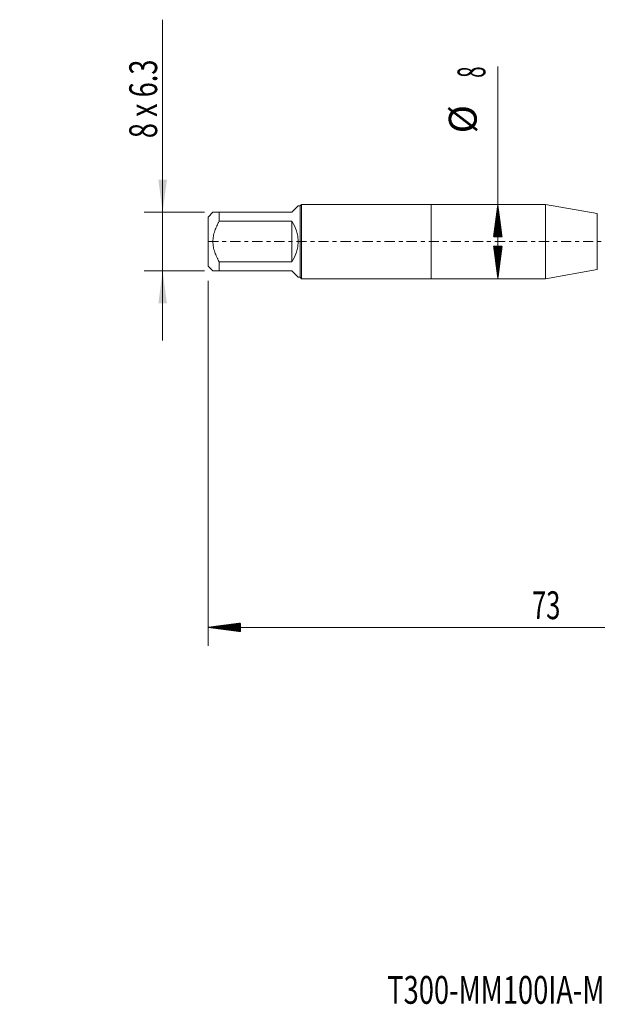
# Model space of a CAD drawing. Units: millimetres. Extents: x -44 to 70, y -82 to 25.
# Drawn here: x -44 to 18, y -82 to 24 of the extents above; entities that cross this region are included whole.
import ezdxf

# ---------------------------------------------------------------- set-up
doc = ezdxf.new("R2010")
doc.units = ezdxf.units.MM
doc.linetypes.add('CENTER', pattern=[47.5, 22, -8.5, 8.5, -8.5])
for name, color, linetype in [('1', 4, 'Continuous'), ('2', 7, 'Continuous'), ('SK1', 4, 'Continuous'), ('SK2', 7, 'Continuous'), ('SK4', 2, 'CENTER'), ('SK6', 5, 'Continuous')]:
    doc.layers.add(name, color=color, linetype=linetype)
doc.styles.add('iso_b_vert', font='simplex.shx')
doc.dimstyles.get("Standard").update_dxf_attribs({"dimtxt": 0.18, "dimasz": 0.18, "dimexe": 0.18, "dimexo": 0.0625, "dimgap": 0.09, "dimtad": 1, "dimzin": 0, "dimdsep": 52, "dimtxsty": 'Standard', "dimcen": 0.09, "dimadec": 0, "dimazin": 0, "dimtfac": 1, "dimtdec": 4, "dimtofl": 0, "dimtmove": 0, "dimatfit": 3, "dimfxl": 1, "dimtolj": 1, "dimtzin": 0, "dimarcsym": 0})

# ---------------------------------------------------------------- blocks, each defined once
blk = doc.blocks.new('_U1')
at = {"layer": 'SK2', "lineweight": 13}
for p, q in [((-28.9, 23.898398), (-28.9, -10.65)), ((-24.3875, 3.15), (-30.9, 3.15)), ((-24.3875, -3.15), (-30.9, -3.15))]:
    blk.add_line(p, q, dxfattribs=at)
at = {"layer": 'SK2', "lineweight": 18}
for points in [[(-28.9, 3.15), (-29.360784, 6.649998), (-28.439216, 6.650002)], [(-28.9, -3.15), (-28.439216, -6.649998), (-29.360784, -6.650002)]]:
    blk.add_solid(points, dxfattribs=at)
at = {"layer": 'SK2', "lineweight": 18, "insert": (-29.491114, 11.135), "char_height": 3, "attachment_point": 7, "rotation": 90, "line_spacing_factor": 1.084337, "style": 'iso_b_vert'}
blk.add_mtext('\\W0.7161;8 x 6.3', dxfattribs=at)

msp = doc.modelspace()

# ---------------------------------------------------------------- hatches: boundary and pattern name
at = {"layer": '2', "lineweight": 13}
h = msp.add_hatch(dxfattribs=at)
h.set_pattern_fill('ANSI31', color=256, scale=0.0062, style=0)
h.paths.add_polyline_path([(-24, -41.5642), (-20.5, -41.1034), (-20.5, -42.025)])
at = {"layer": 'SK2', "lineweight": 13}
h = msp.add_hatch(dxfattribs=at)
h.set_pattern_fill('ANSI31', color=256, scale=0.0062, style=0)
h.paths.add_polyline_path([(7.1944, 4), (7.6551, 0.5), (6.7336, 0.5)])
h = msp.add_hatch(dxfattribs=at)
h.set_pattern_fill('ANSI31', color=256, scale=0.0062, style=0)
h.paths.add_polyline_path([(7.1944, -4), (6.7336, -0.5), (7.6551, -0.5)])

# ---------------------------------------------------------------- linework, layer by layer
at = {"layer": '1', "lineweight": 18}
for p, q in [((0, 4), (0, -4)), ((12.3287, 4), (0, 4)), ((12.3287, 4), (12.3287, -4)), ((17.9052, 3.0167), (12.3287, 4)), ((12.3287, -4), (17.9052, -3.0167)), ((0, -4), (12.3287, -4))]:
    msp.add_line(p, q, dxfattribs=at)
at = {"layer": '1', "lineweight": 13}
msp.add_line((17.9052, 3.0167), (17.9052, -3.0167), dxfattribs=at)
at = {"layer": '2', "lineweight": 18}
for p, q in [((-24, -4.2275), (-24, -43.5642)), ((49, -41.5642), (-24, -41.5642))]:
    msp.add_line(p, q, dxfattribs=at)
at = {"layer": 'SK1', "lineweight": 18}
for p, q in [((-15, 3.15), (-14.31, 3.84)), ((-14.1, 3.84), (-14.31, 3.84)), ((-13.94, 4), (-14.1, 3.84)), ((-14.1, 3.84), (-14.1, -3.84)), ((-13.94, -4), (-13.94, 4)), ((0, 4), (-13.94, 4)), ((0, 4), (0, -4)), ((-23.49, 3.15), (-24, 2.64)), ((-24, 2.64), (-24, -2.64)), ((-22.8, 3.15), (-15, 3.15)), ((-22.8, 2.1962), (-22.8, 3.15)), ((-15, 2.1962), (-22.8, 2.1962)), ((-15, 2.1962), (-15, -2.1962)), ((-24, -2.64), (-23.49, -3.15)), ((-22.8, -2.1962), (-15, -2.1962)), ((-22.8, -3.15), (-22.8, -2.1962)), ((-15, -3.15), (-22.8, -3.15)), ((-15, -3.15), (-14.31, -3.84)), ((-14.31, -3.84), (-14.1, -3.84)), ((-14.1, -3.84), (-13.94, -4)), ((-13.94, -4), (0, -4))]:
    msp.add_line(p, q, dxfattribs=at)
msp.add_arc((-18.15, 0), 3.84, 325.116088, 34.883912, dxfattribs=at)
for points, knots in [([(-22.8, 3.15), (-22.8241, 3.15), (-22.8479, 3.15), (-22.8948, 3.15), (-22.9178, 3.15), (-22.9856, 3.15), (-23.0289, 3.15), (-23.1526, 3.15), (-23.2266, 3.15), (-23.3202, 3.15), (-23.3485, 3.15), (-23.3858, 3.15), (-23.4032, 3.15), (-23.4185, 3.15), (-23.4282, 3.15), (-23.4328, 3.15), (-23.4546, 3.15), (-23.4678, 3.15), (-23.4855, 3.15), (-23.49, 3.15), (-23.49, 3.15), (-23.49, 3.15)], [0, 0, 0, 0, 0.06249924, 0.06249924, 0.12499848, 0.12499848, 0.24999695, 0.24999695, 0.49999391, 0.49999391, 0.62499238, 0.62499238, 0.68749162, 0.71874124, 0.71874124, 0.74999086, 0.74999086, 0.87498933, 0.87498933, 0.99998781, 1, 1, 1, 1]), ([(-22.8, -2.1962), (-22.8481, -2.1121), (-22.8948, -2.0271), (-22.9626, -1.8979), (-22.9849, -1.8544), (-23.0283, -1.7672), (-23.0496, -1.7235), (-23.153, -1.5036), (-23.2271, -1.3248), (-23.3517, -0.9591), (-23.4023, -0.7722), (-23.4458, -0.5318), (-23.4535, -0.4832), (-23.4668, -0.3863), (-23.4723, -0.3379), (-23.4856, -0.1927), (-23.4945, 0.0007), (-23.4855, 0.1937), (-23.4678, 0.3866), (-23.4546, 0.483), (-23.4328, 0.6034), (-23.4282, 0.6275), (-23.4185, 0.6754), (-23.4032, 0.7472), (-23.3858, 0.8181), (-23.3485, 0.9589), (-23.3202, 1.0515), (-23.2266, 1.3259), (-23.1526, 1.5044), (-23.0289, 1.7673), (-22.9856, 1.8541), (-22.9178, 1.9833), (-22.8948, 2.0262), (-22.8479, 2.1116), (-22.8241, 2.154), (-22.8, 2.1962)], [0, 0, 0, 0, 0.0625, 0.0625, 0.09375, 0.09375, 0.125, 0.125, 0.25, 0.25, 0.375, 0.375, 0.40625, 0.40625, 0.4375, 0.4375, 0.5, 0.5625, 0.5625, 0.625, 0.625, 0.640625, 0.640625, 0.65625, 0.6875, 0.6875, 0.75, 0.75, 0.875, 0.875, 0.9375, 0.9375, 0.96875, 0.96875, 1, 1, 1, 1]), ([(-23.49, -3.15), (-23.49, -3.15), (-23.49, -3.15), (-23.4855, -3.15), (-23.4678, -3.15), (-23.4546, -3.15), (-23.4328, -3.15), (-23.4282, -3.15), (-23.4185, -3.15), (-23.4032, -3.15), (-23.3858, -3.15), (-23.3485, -3.15), (-23.3202, -3.15), (-23.2266, -3.15), (-23.1526, -3.15), (-23.0289, -3.15), (-22.9856, -3.15), (-22.9178, -3.15), (-22.8948, -3.15), (-22.8479, -3.15), (-22.8241, -3.15), (-22.8, -3.15)], [0, 0, 0, 0, 0.00001219, 0.12501067, 0.12501067, 0.25000914, 0.25000914, 0.28125876, 0.28125876, 0.31250838, 0.37500762, 0.37500762, 0.50000609, 0.50000609, 0.75000305, 0.75000305, 0.87500152, 0.87500152, 0.93750076, 0.93750076, 1, 1, 1, 1])]:
    msp.add_open_spline(points, degree=3, knots=knots, dxfattribs=at)
at = {"layer": 'SK2', "lineweight": 18}
msp.add_line((7.1944, -4), (7.1944, 18.8418), dxfattribs=at)
at = {"layer": 'SK4', "lineweight": 18, "ltscale": 0.05}
msp.add_line((-24, 0), (50.55, 0), dxfattribs=at)

# ---------------------------------------------------------------- texts
at = {"layer": '2', "lineweight": 18, "insert": (10.8672, -40.6791), "char_height": 3, "attachment_point": 7, "line_spacing_factor": 1.084337, "style": 'iso_b_vert'}
msp.add_mtext('\\W0.6740;73', dxfattribs=at)
at = {"layer": 'SK2', "lineweight": 18, "char_height": 3, "attachment_point": 7, "rotation": 90, "line_spacing_factor": 1.084337, "style": 'iso_b_vert'}
for s, insert in [('\\W0.5404;8', (5.8532, 17.635)), ('%%c', (5.8532, 11.6584))]:
    msp.add_mtext(s, dxfattribs=dict(at, insert=insert))
at = {"layer": 'SK6', "lineweight": 18, "insert": (-4.7082, -82.1149), "char_height": 3, "attachment_point": 7, "line_spacing_factor": 1.084337, "style": 'iso_b_vert'}
msp.add_mtext('\\W0.7180;T300-MM100IA-M8     C110', dxfattribs=at)

# ---------------------------------------------------------------- dimensions: what is measured, and where the dimension line sits
at = {"layer": 'SK2', "lineweight": 18}
dim = msp.add_linear_dim(base=(-28.9, 3.15), p1=(-22.8, -3.15), p2=(-22.8, 3.15), angle=90, dimstyle='Standard', override={"dimtxt": 3, "dimasz": 3.5, "dimexe": 2, "dimexo": 1.5875, "dimgap": 1.5, "dimtad": 1, "dimtih": 0, "dimtoh": 0, "dimdec": 3, "dimlfac": 1, "dimzin": 8, "dimdsep": 46, "dimlunit": 2, "dimpost": '', "dimtxsty": 'iso_b_vert', "dimsah": 1, "dimse1": 0, "dimse2": 0, "dimsd1": 0, "dimsd2": 0, "dimclrd": 2, "dimclre": 2, "dimclrt": 2, "dimtol": 0, "dimtm": -0.1, "dimtfac": 1.166667, "dimtdec": 3, "dimtofl": 1, "dimtmove": 0, "dimtzin": 8, "dimlwd": 13, "dimlwe": 13}, dxfattribs=at)
dim.commit()
dim.dimension.update_dxf_attribs({"geometry": '_U1', "text_midpoint": (-28.9, 17.7214)})

doc.saveas('drawing.dxf')
